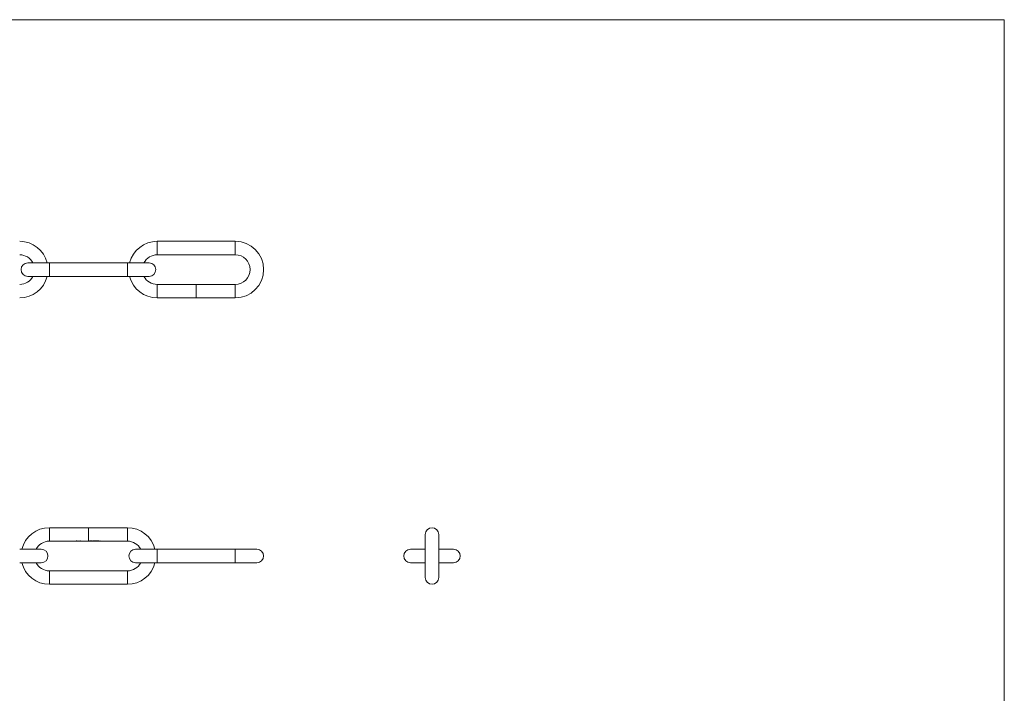
# Model space of a CAD drawing. Units: millimetres. Extents: x 10 to 584, y 10 to 410.
# Drawn here: x 292 to 584, y 210 to 410 of the extents above; entities that cross this region are included whole.
import ezdxf

# ---------------------------------------------------------------- set-up
doc = ezdxf.new("R2010")
doc.units = ezdxf.units.MM
doc.header["$LTSCALE"] = 2

msp = doc.modelspace()

# ---------------------------------------------------------------- linework, layer by layer
at = {"color": 7, "linetype": 'Continuous', "lineweight": 0}
for q in [(10, 410), (584, 10)]:
    msp.add_line((584, 410), q, dxfattribs=at)
at = {"color": 7, "linetype": 'Continuous', "lineweight": 15}
for p, q in [((355.75, 344.2), (332.55, 344.2)), ((332.55, 340.2), (355.75, 340.2)), ((300.55, 337.8), (294.15, 337.8)), ((323.75, 337.8), (300.55, 337.8)), ((330.15, 337.8), (323.75, 337.8)), ((294.15, 333.8), (300.55, 333.8)), ((300.55, 333.8), (323.75, 333.8)), ((323.75, 333.8), (330.15, 333.8)), ((340.5, 331.4), (332.55, 331.4)), ((340.55, 331.4), (340.5, 331.4)), ((340.99, 331.4), (340.55, 331.4)), ((341.02, 331.4), (340.99, 331.4)), ((341.31, 331.4), (341.07, 331.4)), ((341.36, 331.4), (341.31, 331.4)), ((341.61, 331.4), (341.36, 331.4)), ((341.65, 331.4), (341.61, 331.4)), ((341.81, 331.4), (341.7, 331.4)), ((341.86, 331.4), (341.81, 331.4)), ((341.97, 331.4), (341.86, 331.4)), ((342.02, 331.4), (341.97, 331.4)), ((342.23, 331.4), (342.02, 331.4)), ((342.28, 331.4), (342.23, 331.4)), ((342.5, 331.4), (342.28, 331.4)), ((342.55, 331.4), (342.5, 331.4)), ((342.8, 331.4), (342.55, 331.4)), ((342.84, 331.4), (342.8, 331.4)), ((343, 331.4), (342.89, 331.4)), ((343.05, 331.4), (343, 331.4)), ((343.16, 331.4), (343.05, 331.4)), ((343.2, 331.4), (343.16, 331.4)), ((343.45, 331.4), (343.2, 331.4)), ((343.5, 331.4), (343.45, 331.4)), ((343.6, 331.4), (343.5, 331.4)), ((343.65, 331.4), (343.6, 331.4)), ((343.9, 331.4), (343.65, 331.4)), ((343.94, 331.4), (343.9, 331.4)), ((344.19, 331.4), (343.94, 331.4)), ((344.38, 331.4), (344.11, 331.4)), ((344.38, 331.4), (344.43, 331.4)), ((344.74, 331.4), (344.43, 331.4)), ((345.2, 331.4), (344.87, 331.4)), ((345.2, 331.4), (345.25, 331.4)), ((345.44, 331.4), (345.25, 331.4)), ((345.44, 331.4), (345.8, 331.4)), ((345.96, 331.4), (345.8, 331.4)), ((346.37, 331.4), (346.09, 331.4)), ((346.78, 331.4), (346.49, 331.4)), ((347.18, 331.4), (346.9, 331.4)), ((347.73, 331.4), (347.31, 331.4)), ((347.73, 331.4), (347.78, 331.4)), ((355.75, 331.4), (347.78, 331.4)), ((332.55, 327.4), (344.19, 327.4)), ((344.11, 327.4), (355.75, 327.4)), ((312.19, 259.17), (300.55, 259.17)), ((323.75, 259.17), (312.11, 259.17)), ((300.55, 255.17), (308.5, 255.17)), ((308.5, 255.24), (308.76, 255.24)), ((308.5, 255.17), (308.5, 255.24)), ((308.55, 255.17), (308.5, 255.17)), ((308.55, 255.24), (308.55, 255.23)), ((308.55, 255.23), (308.55, 255.19)), ((308.76, 255.23), (308.55, 255.23)), ((308.55, 255.19), (308.76, 255.19)), ((308.55, 255.19), (308.55, 255.17)), ((308.76, 255.19), (308.55, 255.19)), ((308.55, 255.19), (308.55, 255.19)), ((308.55, 255.17), (308.99, 255.17)), ((308.76, 255.24), (308.76, 255.23)), ((308.76, 255.19), (308.76, 255.19)), ((308.88, 255.2), (308.88, 255.18)), ((308.88, 255.2), (308.88, 255.18)), ((309.22, 255.18), (308.88, 255.18)), ((308.88, 255.18), (309.17, 255.18)), ((309.07, 255.17), (309.31, 255.17)), ((309.17, 255.2), (309.17, 255.18)), ((309.31, 255.17), (309.31, 255.24)), ((309.31, 255.24), (309.36, 255.24)), ((309.36, 255.17), (309.31, 255.17)), ((309.36, 255.24), (309.36, 255.17)), ((309.36, 255.17), (309.61, 255.17)), ((309.5, 255.2), (309.5, 255.18)), ((309.7, 255.17), (309.81, 255.17)), ((309.81, 255.24), (309.86, 255.24)), ((309.81, 255.19), (309.81, 255.24)), ((309.81, 255.19), (309.81, 255.18)), ((309.81, 255.18), (309.81, 255.17)), ((309.81, 255.17), (309.81, 255.17)), ((309.86, 255.17), (309.81, 255.17)), ((309.86, 255.24), (309.86, 255.17)), ((309.86, 255.17), (309.97, 255.17)), ((309.97, 255.21), (310.02, 255.21)), ((309.97, 255.17), (309.97, 255.21)), ((310.02, 255.17), (309.97, 255.17)), ((310.02, 255.21), (310.02, 255.19)), ((310.02, 255.19), (310.02, 255.18)), ((310.02, 255.18), (310.02, 255.17)), ((310.02, 255.17), (310.23, 255.17)), ((310.14, 255.21), (310.14, 255.2)), ((310.23, 255.2), (310.23, 255.18)), ((310.23, 255.17), (310.23, 255.18)), ((310.28, 255.17), (310.23, 255.17)), ((310.28, 255.19), (310.28, 255.17)), ((310.28, 255.17), (310.5, 255.17)), ((310.28, 255.17), (310.28, 255.17)), ((310.5, 255.2), (310.5, 255.18)), ((310.5, 255.17), (310.5, 255.18)), ((310.55, 255.17), (310.5, 255.17)), ((310.55, 255.18), (310.55, 255.17)), ((310.55, 255.17), (310.8, 255.17)), ((310.69, 255.2), (310.69, 255.18)), ((310.89, 255.17), (311, 255.17)), ((311, 255.21), (311.05, 255.21)), ((311, 255.19), (311, 255.21)), ((311, 255.19), (311, 255.18)), ((311, 255.18), (311, 255.17)), ((311, 255.17), (311, 255.17)), ((311.05, 255.17), (311, 255.17)), ((311.05, 255.21), (311.05, 255.17)), ((311.05, 255.17), (311.16, 255.17)), ((311.16, 255.21), (311.2, 255.21)), ((311.16, 255.17), (311.16, 255.21)), ((311.2, 255.17), (311.16, 255.17)), ((311.2, 255.21), (311.2, 255.19)), ((311.2, 255.19), (311.2, 255.17)), ((311.2, 255.17), (311.45, 255.17)), ((311.2, 255.17), (311.2, 255.17)), ((311.21, 255.2), (311.21, 255.18)), ((311.44, 255.2), (311.44, 255.19)), ((311.45, 255.2), (311.45, 255.18)), ((311.45, 255.17), (311.45, 255.18)), ((311.5, 255.17), (311.45, 255.17)), ((311.5, 255.18), (311.5, 255.17)), ((311.5, 255.17), (311.6, 255.17)), ((311.6, 255.21), (311.65, 255.21)), ((311.6, 255.17), (311.6, 255.21)), ((311.65, 255.17), (311.6, 255.17)), ((311.65, 255.21), (311.65, 255.19)), ((311.65, 255.19), (311.65, 255.17)), ((311.65, 255.17), (311.9, 255.17)), ((311.65, 255.17), (311.65, 255.17)), ((311.66, 255.2), (311.66, 255.18)), ((311.89, 255.2), (311.89, 255.19)), ((311.9, 255.2), (311.9, 255.18)), ((311.9, 255.17), (311.9, 255.18)), ((311.94, 255.17), (311.9, 255.17)), ((311.94, 255.18), (311.94, 255.17)), ((311.94, 255.17), (312.19, 255.17)), ((312.11, 255.17), (312.38, 255.17)), ((312.3, 255.23), (312.38, 255.23)), ((312.43, 255.24), (312.33, 255.24)), ((312.38, 255.24), (312.38, 255.23)), ((312.38, 255.23), (312.38, 255.17)), ((312.38, 255.17), (312.43, 255.17)), ((312.43, 255.17), (312.43, 255.24)), ((312.43, 255.17), (312.74, 255.17)), ((312.68, 255.23), (312.68, 255.19)), ((312.87, 255.17), (313.2, 255.17)), ((312.94, 255.22), (312.94, 255.19)), ((313.12, 255.23), (313.2, 255.23)), ((313.25, 255.24), (313.15, 255.24)), ((313.2, 255.24), (313.2, 255.23)), ((313.2, 255.23), (313.2, 255.17)), ((313.2, 255.17), (313.25, 255.17)), ((313.25, 255.17), (313.25, 255.24)), ((313.25, 255.17), (313.44, 255.17)), ((313.44, 255.17), (313.8, 255.17)), ((313.46, 255.2), (313.51, 255.2)), ((313.51, 255.23), (313.51, 255.2)), ((313.8, 255.17), (313.56, 255.17)), ((313.56, 255.17), (313.56, 255.17)), ((313.63, 255.24), (313.63, 255.23)), ((313.75, 255.23), (313.75, 255.21)), ((313.8, 255.17), (313.96, 255.17)), ((313.8, 255.17), (313.8, 255.17)), ((313.9, 255.23), (313.9, 255.19)), ((314.09, 255.17), (314.37, 255.17)), ((314.16, 255.22), (314.16, 255.19)), ((314.3, 255.23), (314.3, 255.19)), ((314.49, 255.17), (314.78, 255.17)), ((314.57, 255.22), (314.57, 255.19)), ((314.71, 255.23), (314.71, 255.19)), ((314.9, 255.17), (315.18, 255.17)), ((314.98, 255.22), (314.98, 255.19)), ((315.12, 255.23), (315.12, 255.19)), ((315.31, 255.17), (315.73, 255.17)), ((315.38, 255.22), (315.38, 255.19)), ((315.48, 255.17), (315.73, 255.17)), ((315.57, 255.19), (315.57, 255.18)), ((315.73, 255.18), (315.57, 255.18)), ((315.73, 255.23), (315.73, 255.21)), ((315.73, 255.21), (315.73, 255.18)), ((315.73, 255.18), (315.73, 255.17)), ((315.73, 255.17), (315.73, 255.17)), ((315.73, 255.17), (315.78, 255.17)), ((315.78, 255.24), (315.77, 255.24)), ((315.78, 255.18), (315.78, 255.24)), ((315.84, 255.18), (315.78, 255.18)), ((315.78, 255.18), (315.78, 255.17)), ((315.78, 255.17), (323.75, 255.17)), ((315.78, 255.17), (315.78, 255.17)), ((315.78, 255.17), (315.84, 255.17)), ((315.84, 255.17), (315.84, 255.18)), ((412.13, 257.17), (412.13, 244.37)), ((416.13, 244.37), (416.13, 257.17)), ((298.15, 252.77), (291.75, 252.77)), ((332.55, 252.77), (326.15, 252.77)), ((355.75, 252.77), (332.55, 252.77)), ((362.15, 252.77), (355.75, 252.77)), ((412.13, 252.77), (407.73, 252.77)), ((420.53, 252.77), (416.13, 252.77)), ((291.75, 248.77), (298.15, 248.77)), ((326.15, 248.77), (332.55, 248.77)), ((332.55, 248.77), (355.75, 248.77)), ((355.75, 248.77), (362.15, 248.77)), ((407.73, 248.77), (412.13, 248.77)), ((416.13, 248.77), (420.53, 248.77)), ((323.75, 246.37), (300.55, 246.37)), ((300.55, 242.37), (323.75, 242.37))]:
    msp.add_line(p, q, dxfattribs=at)
at = {"color": 8, "linetype": 'Continuous', "lineweight": 15}
for p, q in [((332.55, 340.2), (332.55, 344.2)), ((355.75, 340.2), (355.75, 344.2)), ((300.55, 335.8), (300.55, 337.8)), ((323.75, 335.8), (323.75, 337.8)), ((300.55, 333.8), (300.55, 335.8)), ((323.75, 333.8), (323.75, 335.8)), ((332.55, 331.4), (332.55, 327.4)), ((344.15, 331.4), (344.15, 327.4)), ((355.75, 331.4), (355.75, 327.4)), ((300.55, 259.17), (300.55, 255.17)), ((312.15, 259.17), (312.15, 255.17)), ((323.75, 259.17), (323.75, 255.17)), ((332.55, 250.77), (332.55, 252.77)), ((355.75, 250.77), (355.75, 252.77)), ((332.55, 248.77), (332.55, 250.77)), ((355.75, 248.77), (355.75, 250.77)), ((300.55, 242.37), (300.55, 246.37)), ((323.75, 242.37), (323.75, 246.37))]:
    msp.add_line(p, q, dxfattribs=at)
at = {"color": 7, "linetype": 'Continuous', "lineweight": 15, "flags": 128}
for points in [[(341.07, 331.4), (341.03, 331.4), (341.02, 331.4)], [(341.7, 331.4), (341.66, 331.4), (341.65, 331.4)], [(342.89, 331.4), (342.85, 331.4), (342.84, 331.4)], [(344.74, 331.4), (344.74, 331.4), (344.8, 331.4), (344.8, 331.4)], [(344.8, 331.4), (344.86, 331.4), (344.87, 331.4)], [(345.96, 331.4), (345.97, 331.4), (346.02, 331.4), (346.03, 331.4)], [(346.03, 331.4), (346.08, 331.4), (346.09, 331.4)], [(346.37, 331.4), (346.37, 331.4), (346.42, 331.4), (346.43, 331.4)], [(346.43, 331.4), (346.49, 331.4), (346.49, 331.4)], [(346.78, 331.4), (346.78, 331.4), (346.83, 331.4), (346.84, 331.4)], [(346.84, 331.4), (346.89, 331.4), (346.9, 331.4)], [(347.18, 331.4), (347.19, 331.4), (347.24, 331.4), (347.25, 331.4)], [(347.25, 331.4), (347.3, 331.4), (347.31, 331.4)], [(310.23, 255.18), (310.23, 255.18), (310.22, 255.19), (310.21, 255.19), (310.19, 255.2), (310.16, 255.2), (310.14, 255.2)], [(310.41, 255.21), (310.46, 255.21), (310.5, 255.2), (310.52, 255.2), (310.54, 255.19), (310.55, 255.18)], [(310.5, 255.18), (310.49, 255.19), (310.48, 255.19), (310.46, 255.2), (310.44, 255.2), (310.41, 255.2)], [(311.35, 255.21), (311.4, 255.21), (311.45, 255.2), (311.47, 255.2), (311.49, 255.19), (311.5, 255.18)], [(311.8, 255.21), (311.85, 255.21), (311.89, 255.2), (311.92, 255.2), (311.94, 255.19), (311.94, 255.18)], [(312.8, 255.24), (312.75, 255.24), (312.71, 255.24), (312.67, 255.23), (312.64, 255.21), (312.63, 255.19)], [(312.68, 255.19), (312.68, 255.2), (312.7, 255.21), (312.73, 255.22), (312.76, 255.23), (312.81, 255.23)], [(312.81, 255.17), (312.77, 255.17), (312.73, 255.17), (312.71, 255.17), (312.68, 255.18), (312.68, 255.19)], [(312.99, 255.19), (312.97, 255.21), (312.94, 255.22), (312.89, 255.24), (312.84, 255.24), (312.8, 255.24)], [(312.81, 255.23), (312.85, 255.23), (312.88, 255.22), (312.91, 255.22), (312.93, 255.2), (312.94, 255.19)], [(312.94, 255.19), (312.94, 255.18), (312.93, 255.18), (312.92, 255.17)], [(313.63, 255.24), (313.58, 255.24), (313.53, 255.23), (313.49, 255.22), (313.47, 255.21), (313.46, 255.2)], [(313.63, 255.23), (313.67, 255.23), (313.71, 255.22), (313.73, 255.22), (313.75, 255.21), (313.75, 255.21)], [(314.03, 255.24), (313.97, 255.24), (313.93, 255.24), (313.9, 255.23), (313.86, 255.21), (313.85, 255.19)], [(313.9, 255.19), (313.9, 255.2), (313.92, 255.21), (313.95, 255.22), (313.98, 255.23), (314.03, 255.23)], [(314.03, 255.17), (313.99, 255.17), (313.95, 255.17), (313.93, 255.17), (313.91, 255.18), (313.9, 255.19)], [(314.21, 255.19), (314.19, 255.21), (314.16, 255.22), (314.11, 255.24), (314.06, 255.24), (314.03, 255.24)], [(314.03, 255.23), (314.07, 255.23), (314.1, 255.22), (314.13, 255.22), (314.15, 255.2), (314.16, 255.19)], [(314.16, 255.19), (314.16, 255.18), (314.15, 255.18), (314.14, 255.17)], [(314.43, 255.24), (314.38, 255.24), (314.34, 255.24), (314.3, 255.23), (314.27, 255.21), (314.26, 255.19)], [(314.3, 255.19), (314.31, 255.2), (314.33, 255.21), (314.35, 255.22), (314.39, 255.23), (314.43, 255.23)], [(314.43, 255.17), (314.39, 255.17), (314.36, 255.17), (314.33, 255.17), (314.31, 255.18), (314.3, 255.19)], [(314.62, 255.19), (314.6, 255.21), (314.57, 255.22), (314.52, 255.24), (314.47, 255.24), (314.43, 255.24)], [(314.43, 255.23), (314.47, 255.23), (314.51, 255.22), (314.53, 255.22), (314.56, 255.2), (314.57, 255.19)], [(314.57, 255.19), (314.56, 255.18), (314.56, 255.18), (314.55, 255.17)], [(314.84, 255.24), (314.79, 255.24), (314.74, 255.24), (314.71, 255.23), (314.68, 255.21), (314.66, 255.19)], [(314.71, 255.19), (314.72, 255.2), (314.74, 255.21), (314.76, 255.22), (314.8, 255.23), (314.84, 255.23)], [(314.84, 255.17), (314.8, 255.17), (314.77, 255.17), (314.74, 255.17), (314.72, 255.18), (314.71, 255.19)], [(315.02, 255.19), (315.01, 255.21), (314.98, 255.22), (314.93, 255.24), (314.87, 255.24), (314.84, 255.24)], [(314.84, 255.23), (314.88, 255.23), (314.91, 255.22), (314.94, 255.22), (314.97, 255.2), (314.98, 255.19)], [(314.98, 255.19), (314.97, 255.18), (314.97, 255.18), (314.96, 255.17)], [(315.25, 255.24), (315.2, 255.24), (315.15, 255.24), (315.12, 255.23), (315.08, 255.21), (315.07, 255.19)], [(315.12, 255.19), (315.12, 255.2), (315.14, 255.21), (315.17, 255.22), (315.21, 255.23), (315.25, 255.23)], [(315.25, 255.17), (315.21, 255.17), (315.17, 255.17), (315.15, 255.17), (315.13, 255.18), (315.12, 255.19)], [(315.43, 255.19), (315.41, 255.21), (315.38, 255.22), (315.34, 255.24), (315.28, 255.24), (315.25, 255.24)], [(315.25, 255.23), (315.29, 255.23), (315.32, 255.22), (315.35, 255.22), (315.37, 255.2), (315.38, 255.19)], [(315.38, 255.19), (315.38, 255.18), (315.37, 255.18), (315.36, 255.17)]]:
    msp.add_lwpolyline(points, dxfattribs=at)
at = {"color": 7, "linetype": 'Continuous', "lineweight": 15}
for centre, radius, start, end in [((291.75, 335.8), 8.4, 13.7741, 90), ((332.55, 335.8), 8.4, 90, 166.2259), ((355.75, 335.8), 8.4, 270, 90), ((291.75, 335.8), 4.4, 27.0357, 90), ((332.55, 335.8), 4.4, 90, 152.9643), ((355.75, 335.8), 4.4, 270, 90), ((294.15, 335.8), 2, 90, 270), ((330.15, 335.8), 2, 270, 90), ((291.75, 335.8), 4.4, 270, 332.9643), ((291.75, 335.8), 8.4, 270, 346.2259), ((332.55, 335.8), 8.4, 193.7741, 270), ((332.55, 335.8), 4.4, 207.0357, 270), ((300.55, 250.77), 8.4, 90, 166.2259), ((323.75, 250.77), 8.4, 13.7741, 90), ((414.13, 257.17), 2, 90, 180), ((414.13, 257.17), 2, 0, 90), ((300.55, 250.77), 4.4, 90, 152.9643), ((308.87, 255.12), 0.0718, 91.2553, 129.9313), ((308.95, 255.71), 0.55, 257.0706, 277.4821), ((309.02, 254.43), 0.776, 89.3422, 100.5603), ((308.95, 254.99), 0.201, 96.4328, 109.9546), ((308.99, 255.85), 0.686, 260.8462, 272.6703), ((309.02, 254.46), 0.739, 89.5848, 97.3353), ((309.04, 254.46), 0.746, 78.9385, 90.9711), ((309.06, 259.19), 4.02, 269.5245, 272.0717), ((309.05, 256.76), 1.59, 268.7618, 273.9076), ((309.05, 254.74), 0.464, 74.2799, 92.7498), ((309.18, 255.13), 0.0642, 47.3962, 88.7611), ((309.62, 254.74), 0.466, 85.5745, 111.0194), ((309.58, 255.81), 0.644, 258.301, 276.3265), ((309.61, 254.93), 0.275, 80.9289, 114.1902), ((309.62, 255.89), 0.724, 260.5048, 272.8805), ((309.69, 261.82), 6.66, 269.7218, 271.0816), ((309.67, 254.49), 0.722, 78.4156, 90.9042), ((309.69, 254.82), 0.377, 70.3385, 94.4051), ((309.71, 255.58), 0.411, 262.276, 284.2231), ((310.13, 254.72), 0.492, 96.9451, 103.2911), ((310.11, 255.03), 0.172, 78.8921, 122.4108), ((310.15, 254.41), 0.802, 89.9006, 95.6054), ((310.17, 254.9), 0.313, 70.9398, 93.8365), ((310.41, 254.63), 0.573, 89.4623, 103.7668), ((310.37, 255.04), 0.165, 78.2259, 123.8759), ((310.81, 254.74), 0.466, 85.5745, 111.0191), ((310.77, 255.81), 0.644, 258.3017, 276.3258), ((310.8, 254.93), 0.275, 80.9287, 114.1908), ((310.81, 255.89), 0.724, 260.5047, 272.8806), ((310.86, 254.49), 0.715, 78.546, 91.1523), ((310.87, 254.82), 0.377, 70.338, 94.4057), ((310.9, 255.58), 0.411, 262.2741, 284.2251), ((310.87, 261.82), 6.66, 269.7218, 271.0816), ((311.34, 254.49), 0.713, 89.4186, 101.3098), ((311.21, 255.17), 0.0116, 111.4439, 176.1846), ((311.32, 254.78), 0.423, 87.6083, 105.6298), ((311.36, 254.94), 0.263, 72.195, 94.2413), ((311.44, 255.18), 0.011, 357.8104, 60.8233), ((311.79, 254.49), 0.713, 89.4189, 101.3093), ((311.66, 255.17), 0.0116, 111.4473, 176.1534), ((311.77, 254.78), 0.423, 87.6079, 105.6306), ((311.81, 254.94), 0.263, 72.195, 94.2413), ((311.88, 255.18), 0.011, 357.8294, 60.8368), ((312.76, 255.6), 0.429, 252.382, 276.3174), ((312.86, 255.52), 0.356, 260.5576, 290.3908), ((312.83, 256.2), 1.03, 268.8192, 275.1326), ((313.61, 255.03), 0.201, 84.1114, 120.4765), ((313.66, 255.01), 0.236, 56.3817, 97.1739), ((313.65, 255.37), 0.19, 268.1122, 299.5489), ((313.7, 255.35), 0.176, 266.2722, 302.9443), ((313.98, 255.6), 0.429, 252.3823, 276.3173), ((314.08, 255.52), 0.356, 260.5578, 290.3907), ((314.05, 256.2), 1.03, 268.8192, 275.1326), ((314.39, 255.6), 0.429, 252.3823, 276.3173), ((314.49, 255.52), 0.356, 260.5578, 290.3907), ((314.46, 256.2), 1.03, 268.8192, 275.1326), ((314.79, 255.6), 0.429, 252.3823, 276.3173), ((314.9, 255.52), 0.356, 260.5578, 290.3907), ((314.86, 256.2), 1.03, 268.8192, 275.1326), ((315.2, 255.6), 0.429, 252.3823, 276.3173), ((315.31, 255.52), 0.356, 260.5578, 290.3907), ((315.27, 256.2), 1.03, 268.8192, 275.1326), ((323.75, 250.77), 4.4, 27.0357, 90), ((298.15, 250.77), 2, 270, 90), ((326.15, 250.77), 2, 90, 270), ((362.15, 250.77), 2, 270, 90), ((407.73, 250.77), 2, 90, 180), ((420.53, 250.77), 2, 0, 90), ((300.55, 250.77), 8.4, 193.7741, 270), ((300.55, 250.77), 4.4, 207.0357, 270), ((323.75, 250.77), 4.4, 270, 332.9643), ((323.75, 250.77), 8.4, 270, 346.2259), ((407.73, 250.77), 2, 180, 270), ((420.53, 250.77), 2, 270, 0), ((414.13, 244.37), 2, 180, 270), ((414.13, 244.37), 2, 270, 0)]:
    msp.add_arc(centre, radius, start, end, dxfattribs=at)
for centre, major_axis, ratio, start_param, end_param in [((309.39, 257.17), (3.81, 0), 0.525126, 4.651293, 4.662388), ((312.03, 257.17), (0, 2), 0.572266, 3.381329, 3.409364), ((312.84, 257.17), (0, 2), 0.572266, 3.381329, 3.409364), ((313.44, 257.17), (0, 2), 0.937076, 3.141593, 3.251314), ((313.5, 257.17), (0, 2), 0.936984, 3.168733, 3.239537), ((315.39, 257.17), (0, 2), 0.686744, 3.202688, 3.416406), ((315.45, 257.17), (0, 2), 0.686347, 3.229902, 3.346117)]:
    msp.add_ellipse(centre, major_axis=major_axis, ratio=ratio, start_param=start_param, end_param=end_param, dxfattribs=at)

doc.saveas('drawing.dxf')
